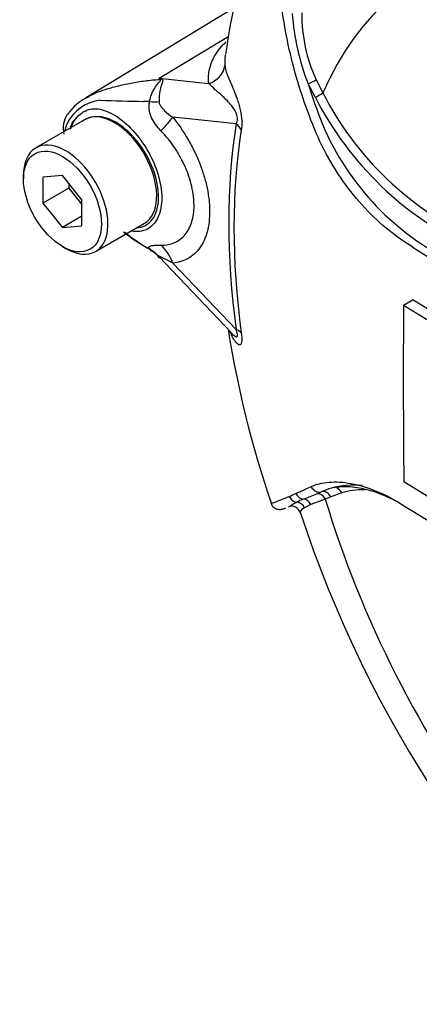
# Paper-space layout 'Sheet1' of a CAD drawing. Units: millimetres. Extents: x 0 to 594, y 0 to 420.
# Drawn here: x 389 to 392, y 347 to 356 of the extents above; entities that cross this region are included whole.
import ezdxf

# ---------------------------------------------------------------- set-up
doc = ezdxf.new("R2010")
doc.units = ezdxf.units.MM
doc.layers.add('PART5', color=7, linetype='Continuous')
doc.layers.add('TSH-1', color=7, linetype='Continuous')

# ---------------------------------------------------------------- blocks, each defined once
blk = doc.blocks.new('SE5')
at = {"layer": 'PART5', "color": 7, "linetype": 'Continuous'}
for p, q in [((390.6468, 355.6739), (389.3037, 354.8597)), ((389.9614, 355.0329), (390.5936, 355.4146)), ((389.9614, 355.0329), (390.4097, 354.9857)), ((391.3853, 355.0188), (391.446, 354.9019)), ((391.378, 354.8599), (391.3125, 354.9827)), ((389.286, 354.658), (388.8441, 354.4029)), ((390.66, 354.6203), (390.0852, 354.6808)), ((388.7319, 354.1549), (388.7319, 354.1209)), ((389.0854, 354.1525), (388.9087, 354.1367)), ((388.9087, 354.1367), (388.9087, 353.901)), ((389.2622, 353.9326), (389.0854, 354.1525)), ((389.1444, 354.0371), (388.9087, 353.901)), ((389.1444, 354.0792), (389.1444, 354.0371)), ((389.1444, 354.0371), (389.2622, 353.8905)), ((388.9087, 353.901), (389.0854, 353.6811)), ((389.2622, 353.6969), (389.2622, 353.9326)), ((389.2622, 353.7831), (389.0854, 353.6811)), ((389.0854, 353.6811), (389.2622, 353.6969)), ((389.3857, 353.4647), (389.8277, 353.7199)), ((389.0854, 353.5085), (389.1149, 353.4915)), ((389.9612, 353.4145), (390.6172, 352.7261)), ((390.0856, 353.3587), (390.66, 352.7561)), ((392.2658, 353.0269), (392.1774, 352.9758)), ((392.5593, 352.74), (392.1774, 352.9758)), ((392.2658, 353.0269), (392.6477, 352.791)), ((392.1802, 351.3803), (392.5616, 351.1442)), ((391.3912, 351.268), (391.4338, 351.2863)), ((391.6172, 351.277), (391.5185, 351.2413)), ((391.3378, 351.1703), (391.2783, 351.1407)), ((391.4677, 351.221), (391.3378, 351.1703)), ((391.5185, 351.2413), (391.4677, 351.221))]:
    blk.add_line(p, q, dxfattribs=at)
for centre, radius, start, end in [((395.3752, 354.6258), 4.8507, 145.52782, 172.61477), ((393.3772, 355.786), 2.2155, 184.27936, 201.25734), ((392.6982, 355.62), 1.444, 179.74715, 204.60348), ((389.0511, 354.3203), 1.156, 37.40292, 38.05662), ((389.2158, 352.3759), 2.7596, 73.89129, 74.32528), ((395.9343, 356.4233), 4.8411, 197.31135, 201.91179), ((389.4708, 354.4544), 0.3824, 96.32118, 154.5734), ((389.5062, 354.4489), 0.4548, 113.29463, 145.93386), ((390.585, 390.4483), 35.6325, 268.1404, 268.77495), ((394.0721, 356.2397), 3.0269, 207.11902, 245.21207), ((394.0262, 356.2159), 2.8955, 206.98828, 245.79663), ((389.669, 350.9993), 3.8278, 86.91698, 87.69126), ((389.3227, 354.5783), 0.2312, 147.03381, 192.61968), ((389.4008, 354.4416), 0.2435, 98.37925, 124.21987), ((389.8907, 354.3297), 0.818, 159.31512, 164.21672), ((393.6959, 355.5677), 2.4455, 202.88441, 244.6977), ((390.5316, 354.742), 1.4164, 230.97328, 242.32854), ((390.824, 355.1146), 1.8859, 231.52577, 240.14288), ((389.8344, 353.3301), 0.1485, 28.57513, 71.43498), ((488.6096, 352.3478), 96.4342, 179.626845, 180.57483), ((400.0856, 354.2781), 9.6199, 189.10406, 198.74916), ((390.8774, 352.8929), 0.3077, 213.03543, 214.10884), ((388.9574, 356.3519), 5.5545, 293.13999, 293.83617), ((387.3792, 359.9055), 9.4428, 293.88187, 294.79876), ((389.8272, 355.0064), 4.0523, 290.87638, 292.70291), ((391.6834, 350.7274), 0.6121, 105.11796, 114.06097), ((391.6839, 350.2039), 1.0968, 112.10178, 115.66781), ((391.1634, 351.0748), 0.0804, 19.29677, 108.38322), ((401.6944, 354.55), 11.008, 198.25675, 228.88566), ((458.366, 458.952), 126.4893, 238.444556, 241.555444)]:
    blk.add_arc(centre, radius, start, end, dxfattribs=at)
for centre, major_axis, ratio, start_param, end_param in [((395.3316, 350.8549), (2.9612, -5.1289), 0.57735, 1.167622, 3.544767), ((390.3514, 355.1738), (0.2077, 0.0157), 0.942749, 4.925221, 6.084573), ((389.8566, 355.3983), (-0.2836, -0.3052), 0.923889, 1.074155, 1.105663), ((391.3214, 354.9905), (0.0753, 0.0357), 0.03891, 4.575182, 5.707017), ((391.3871, 354.8678), (0.0714, 0.0429), 0.02522, 4.569638, 5.667481), ((389.6508, 354.8659), (0.4156, -0.0293), 0.081527, -0.995849, -0.720939), ((389.5569, 354.189), (0.2708, -0.4691), 0.57735, 2.879817, 3.141593), ((389.5569, 354.189), (-0.2708, 0.4691), 0.57735, 3.141593, 6.021409), ((389.7905, 354.5107), (0.3245, 0.2614), 0.21282, -1.137166, -0.632157), ((395.4494, 350.923), (-3.4344, 5.9486), 0.57735, 0.618425, 0.952371), ((395.4364, 350.9155), (-3.3917, 5.8746), 0.57735, 0.618425, 0.952371), ((390.5126, 354.5352), (0.2057, -0.0328), 0.665275, 0.461393, 0.884042), ((389.1149, 353.9338), (0.2708, -0.4691), 0.57735, 0, 3.926991), ((389.1149, 353.9338), (0.2708, -0.4691), 0.57735, 5.497787, 6.283185), ((389.6508, 353.1429), (0.3987, 0.1211), 0.966014, 0.442597, 0.718873), ((389.791, 353.1886), (-0.0367, 0.415), 0.788564, 5.063901, 5.570345), ((390.5126, 352.671), (0.2065, 0.0278), 0.473366, 0.292109, 0.714758), ((392.3029, 349.6805), (-0.9126, 1.5806), 0.57735, 5.896009, 6.146003), ((391.2739, 351.3023), (-0.035, 0.0756), 0.938164, 1.54803, 2.651096), ((391.4081, 351.3654), (-0.0359, 0.0752), 0.90515, 1.564314, 2.997564), ((391.4088, 351.187), (-0.029, 0.0781), 0.812602, 4.849493, 6.108787), ((391.4595, 351.2072), (-0.0325, 0.0767), 0.814412, 4.813034, 6.177846), ((391.5583, 351.243), (0.0237, -0.0799), 0.808826, 1.761835, 2.584431), ((392.3608, 349.714), (-0.8709, 1.5084), 0.57735, 5.945905, 6.146003), ((391.2137, 351.2748), (-0.0342, 0.076), 0.954791, 1.542656, 2.640779), ((391.204, 351.1101), (-0.039, 0.0737), 0.963424, 4.620311, 5.721479), ((391.2687, 351.1379), (-0.0289, 0.0782), 0.915302, 4.789426, 5.866323), ((395.3316, 350.8549), (-2.9612, 5.1289), 0.57735, 1.181276, 3.531113)]:
    blk.add_ellipse(centre, major_axis=major_axis, ratio=ratio, start_param=start_param, end_param=end_param, dxfattribs=at)
blk.add_ellipse((389.0854, 353.9168), major_axis=(-0.25, 0.433), ratio=0.57735, dxfattribs=at)
for points, knots in [([(392.613, 353.2753), (392.5366, 353.3238), (392.4605, 353.3725), (392.309, 353.4708), (392.2334, 353.5189), (392.0835, 353.6218), (392.0094, 353.6814), (391.8636, 353.8177), (391.7922, 353.894), (391.5919, 354.1392), (391.4734, 354.3321), (391.3419, 354.6396), (391.3032, 354.7445), (391.2314, 354.9562), (391.1992, 355.0638), (391.1159, 355.389), (391.0782, 355.6102), (391.0444, 355.9435), (391.037, 356.0546), (391.0338, 356.2765), (391.0377, 356.3872), (391.0679, 356.553), (391.0817, 356.6083), (391.111, 356.7177), (391.1262, 356.7722), (391.1759, 356.934), (391.2141, 357.0399), (391.3043, 357.2462), (391.3583, 357.347), (391.4871, 357.5345), (391.5609, 357.6202), (391.6446, 357.6976)], [0, 0, 0, 0, 0.0625, 0.0625, 0.125, 0.125, 0.1875, 0.1875, 0.25, 0.25, 0.375, 0.375, 0.4375, 0.4375, 0.5, 0.5, 0.625, 0.625, 0.6875, 0.6875, 0.75, 0.75, 0.78125, 0.78125, 0.8125, 0.8125, 0.875, 0.875, 0.9375, 0.9375, 1, 1, 1, 1]), ([(390.4097, 354.9857), (390.409, 354.9949), (390.4088, 355.0042), (390.4088, 355.0229), (390.409, 355.0323), (390.4102, 355.0607), (390.4122, 355.0799), (390.4196, 355.1191), (390.4248, 355.1391), (390.4385, 355.1799), (390.4472, 355.2007), (390.4699, 355.2437), (390.4839, 355.2657), (390.5174, 355.3102), (390.5369, 355.3328), (390.5617, 355.3579), (390.5638, 355.3601), (390.566, 355.3622)], [0, 0, 0, 0, 0.0625, 0.0625, 0.125, 0.125, 0.25, 0.25, 0.375, 0.375, 0.5, 0.5, 0.625, 0.625, 0.75, 0.75, 0.7617008, 0.7617008, 0.7617008, 0.7617008]), ([(390.5614, 355.2433), (390.559, 355.2284), (390.5578, 355.2136), (390.5571, 355.1906), (390.5569, 355.1822), (390.557, 355.1659), (390.5572, 355.158), (390.558, 355.1505)], [0.7613171, 0.7613171, 0.7613171, 0.7613171, 0.875, 0.875, 0.9375, 0.9375, 1, 1, 1, 1]), ([(390.558, 355.1505), (390.559, 355.1391), (390.5609, 355.1264), (390.5679, 355.0979), (390.5731, 355.0821), (390.5863, 355.0478), (390.5942, 355.0292), (390.6115, 354.9889), (390.621, 354.9673), (390.6408, 354.9199), (390.6511, 354.8944), (390.6665, 354.8525), (390.6715, 354.8379), (390.6815, 354.8068), (390.6863, 354.7905), (390.6952, 354.7566), (390.6993, 354.7385), (390.7043, 354.711), (390.7057, 354.7017), (390.7082, 354.6831), (390.7092, 354.6737), (390.7113, 354.6463), (390.7116, 354.6287), (390.7104, 354.5957), (390.7088, 354.5807), (390.7066, 354.5668)], [0, 0, 0, 0, 0.125, 0.125, 0.25, 0.25, 0.375, 0.375, 0.5, 0.5, 0.625, 0.625, 0.6875, 0.6875, 0.75, 0.75, 0.8125, 0.8125, 0.84375, 0.84375, 0.875, 0.875, 0.9375, 0.9375, 1, 1, 1, 1]), ([(389.3158, 354.8665), (389.3607, 354.8914), (389.4134, 354.9134), (389.4913, 354.9377), (389.5082, 354.9425), (389.5441, 354.9526), (389.5631, 354.9577), (389.6215, 354.9726), (389.6627, 354.9821), (389.7472, 354.9984), (389.7906, 355.0053), (389.8789, 355.0161), (389.924, 355.0201), (389.9694, 355.0225)], [0.2675925, 0.2675925, 0.2675925, 0.2675925, 0.5, 0.5, 0.5625, 0.5625, 0.625, 0.625, 0.75, 0.75, 0.875, 0.875, 1, 1, 1, 1]), ([(389.8749, 354.8215), (389.8826, 354.866), (389.8993, 354.9081), (389.9326, 354.9615), (389.945, 354.9774), (389.9634, 354.9986), (389.9697, 355.0053), (389.9775, 355.0168), (389.9762, 355.0211), (389.9694, 355.0225)], [0, 0, 0, 0, 0.5, 0.5, 0.75, 0.75, 0.875, 0.875, 1, 1, 1, 1]), ([(389.9815, 355.0272), (389.9847, 355.0262), (389.9875, 355.025), (389.9917, 355.0219), (389.993, 355.02), (389.9949, 355.0131), (389.9936, 355.0074), (389.9898, 354.9943), (389.9872, 354.9868), (389.982, 354.9709), (389.9793, 354.9623), (389.9744, 354.944), (389.9721, 354.9341), (389.968, 354.9136), (389.9663, 354.903), (389.9622, 354.8699), (389.961, 354.846), (389.9615, 354.8215)], [0, 0, 0, 0, 0.0625, 0.0625, 0.125, 0.125, 0.25, 0.25, 0.375, 0.375, 0.5, 0.5, 0.625, 0.625, 0.75, 0.75, 1, 1, 1, 1]), ([(390.66, 354.6203), (390.6649, 354.629), (390.6692, 354.6392), (390.6731, 354.6661), (390.6717, 354.6829), (390.6591, 354.7279), (390.6443, 354.7501), (390.6028, 354.8076), (390.5741, 354.8354), (390.5199, 354.8866), (390.4938, 354.9089), (390.4474, 354.9508), (390.4276, 354.9702), (390.4097, 354.9857)], [0, 0, 0, 0, 0.0625, 0.0625, 0.125, 0.125, 0.25, 0.25, 0.5, 0.5, 0.75, 0.75, 1, 1, 1, 1]), ([(389.2952, 354.8546), (389.2987, 354.8567), (389.3022, 354.8587), (389.309, 354.8627), (389.3124, 354.8646), (389.3158, 354.8665)], [0.23115866, 0.23115866, 0.23115866, 0.23115866, 0.25, 0.25, 0.26759247, 0.26759247, 0.26759247, 0.26759247]), ([(389.1578, 354.5722), (389.1646, 354.5939), (389.1732, 354.6143), (389.2102, 354.6804), (389.2482, 354.7162), (389.3316, 354.7569), (389.3775, 354.7624), (389.4757, 354.7429), (389.5298, 354.7187), (389.6912, 354.6101), (389.7988, 354.4876), (389.9487, 354.2078), (389.9897, 354.0547), (389.9851, 353.9271)], [0.5383457, 0.5383457, 0.5383457, 0.5383457, 0.5625, 0.5625, 0.625, 0.625, 0.6875, 0.6875, 0.75, 0.75, 0.875, 0.875, 1, 1, 1, 1]), ([(389.9773, 354.5579), (389.9431, 354.5924), (389.9132, 354.6313), (389.8882, 354.6874), (389.8839, 354.6989), (389.8769, 354.7225), (389.8742, 354.7347), (389.8709, 354.7591), (389.8701, 354.7715), (389.8709, 354.7965), (389.8723, 354.8091), (389.8749, 354.8215)], [0, 0, 0, 0, 0.5, 0.5, 0.625, 0.625, 0.75, 0.75, 0.875, 0.875, 1, 1, 1, 1]), ([(389.9615, 354.8215), (389.9617, 354.8121), (389.9643, 354.8037), (389.9711, 354.7881), (389.9753, 354.7811), (389.9892, 354.761), (389.9999, 354.7493), (390.0337, 354.7166), (390.0589, 354.6978), (390.0852, 354.6808)], [0, 0, 0, 0, 0.125, 0.125, 0.25, 0.25, 0.5, 0.5, 1, 1, 1, 1]), ([(389.1968, 354.6582), (389.1895, 354.65), (389.1737, 354.6321), (389.1622, 354.6078), (389.1565, 354.5917)], [0, 0, 0, 0, 0.1471397, 0.374415, 0.374415, 0.374415, 0.374415]), ([(389.7558, 353.6771), (389.8149, 353.6811), (389.8648, 353.7081), (389.9355, 353.8015), (389.9557, 353.8692), (389.9583, 354.0296), (389.9407, 354.1201), (389.8724, 354.3), (389.8221, 354.3882), (389.7019, 354.5382), (389.6315, 354.6001), (389.493, 354.6769), (389.4246, 354.6915), (389.3653, 354.6825)], [0.2538071, 0.2538071, 0.2538071, 0.2538071, 0.375, 0.375, 0.5, 0.5, 0.625, 0.625, 0.75, 0.75, 0.875, 0.875, 1, 1, 1, 1]), ([(390.0852, 354.6808), (390.1358, 354.618), (390.1816, 354.5513), (390.2434, 354.4454), (390.2629, 354.4088), (390.2986, 354.3355), (390.3148, 354.2986), (390.3439, 354.2245), (390.3569, 354.1872), (390.3739, 354.131), (390.3791, 354.1122), (390.3886, 354.0751), (390.3929, 354.0566), (390.4043, 354.0019), (390.41, 353.966), (390.4158, 353.9132), (390.4173, 353.8957), (390.4192, 353.8611), (390.4197, 353.8439), (390.4198, 353.76), (390.4122, 353.6985), (390.3894, 353.6147), (390.3798, 353.5882), (390.3574, 353.5396), (390.3445, 353.5173), (390.3154, 353.4767), (390.2991, 353.4583), (390.2633, 353.4258), (390.2441, 353.412), (390.2032, 353.3889), (390.1814, 353.3796), (390.1353, 353.3657), (390.1109, 353.361), (390.0856, 353.3587)], [0, 0, 0, 0, 0.125, 0.125, 0.1875, 0.1875, 0.25, 0.25, 0.3125, 0.3125, 0.34375, 0.34375, 0.375, 0.375, 0.4375, 0.4375, 0.46875, 0.46875, 0.5, 0.5, 0.625, 0.625, 0.6875, 0.6875, 0.75, 0.75, 0.8125, 0.8125, 0.875, 0.875, 0.9375, 0.9375, 1, 1, 1, 1]), ([(389.9772, 353.5216), (390.0001, 353.5212), (390.0222, 353.5229), (390.0637, 353.5306), (390.0833, 353.5365), (390.1202, 353.5524), (390.1375, 353.5624), (390.1697, 353.5866), (390.1844, 353.6006), (390.2106, 353.6321), (390.2222, 353.6496), (390.2423, 353.688), (390.2509, 353.7092), (390.2714, 353.7765), (390.2782, 353.8262), (390.2782, 353.8944), (390.2777, 353.9084), (390.276, 353.9366), (390.2747, 353.9507), (390.2695, 353.9937), (390.2644, 354.0228), (390.2508, 354.082), (390.2422, 354.1123), (390.2219, 354.1729), (390.2102, 354.2029), (390.1841, 354.2623), (390.1695, 354.2916), (390.1375, 354.3498), (390.1199, 354.3786), (390.0643, 354.4611), (390.0231, 354.5118), (389.9773, 354.5579)], [0, 0, 0, 0, 0.0625, 0.0625, 0.125, 0.125, 0.1875, 0.1875, 0.25, 0.25, 0.3125, 0.3125, 0.375, 0.375, 0.5, 0.5, 0.53125, 0.53125, 0.5625, 0.5625, 0.625, 0.625, 0.6875, 0.6875, 0.75, 0.75, 0.8125, 0.8125, 0.875, 0.875, 1, 1, 1, 1]), ([(389.9851, 353.9271), (389.9828, 353.8633), (389.9694, 353.8075), (389.9228, 353.7176), (389.8895, 353.684), (389.8101, 353.6453), (389.7642, 353.6396), (389.715, 353.6467)], [0, 0, 0, 0, 0.0625, 0.0625, 0.125, 0.125, 0.1851804, 0.1851804, 0.1851804, 0.1851804]), ([(389.8738, 353.4876), (389.8712, 353.4918), (389.8697, 353.4954), (389.8689, 353.5017), (389.8697, 353.5045), (389.8732, 353.5091), (389.8759, 353.511), (389.883, 353.5143), (389.8875, 353.5157), (389.9028, 353.519), (389.9154, 353.5203), (389.944, 353.5217), (389.96, 353.5219), (389.9772, 353.5216)], [0, 0, 0, 0, 0.125, 0.125, 0.25, 0.25, 0.375, 0.375, 0.5, 0.5, 0.75, 0.75, 1, 1, 1, 1]), ([(390.0856, 353.3587), (390.059, 353.3722), (390.0336, 353.385), (389.9993, 353.4021), (389.9885, 353.4074), (389.9747, 353.4138), (389.9705, 353.4157), (389.9637, 353.4181), (389.9611, 353.4186), (389.961, 353.4172)], [0, 0, 0, 0, 0.5, 0.5, 0.75, 0.75, 0.875, 0.875, 1, 1, 1, 1]), ([(390.7066, 352.7258), (390.7088, 352.7093), (390.7103, 352.6938), (390.7116, 352.6658), (390.7113, 352.6535), (390.7092, 352.6389), (390.7082, 352.6347), (390.7057, 352.6276), (390.7043, 352.6248), (390.6993, 352.6183), (390.6953, 352.6166), (390.6864, 352.6172), (390.6816, 352.6194), (390.6716, 352.6266), (390.6665, 352.6315), (390.6512, 352.6491), (390.6408, 352.6647), (390.6219, 352.6984), (390.6132, 352.7162), (390.6051, 352.7356)], [0, 0, 0, 0, 0.0625, 0.0625, 0.125, 0.125, 0.15625, 0.15625, 0.1875, 0.1875, 0.25, 0.25, 0.3125, 0.3125, 0.375, 0.375, 0.5, 0.5, 0.6137912, 0.6137912, 0.6137912, 0.6137912]), ([(390.6182, 352.7249), (390.6223, 352.7206), (390.6264, 352.7166), (390.6443, 352.6995), (390.6589, 352.6874), (390.6716, 352.6942), (390.6731, 352.7027), (390.6693, 352.7271), (390.665, 352.7415), (390.66, 352.7561)], [0.713387, 0.713387, 0.713387, 0.713387, 0.75, 0.75, 0.875, 0.875, 0.9375, 0.9375, 1, 1, 1, 1]), ([(391.3398, 351.3335), (391.3867, 351.3551), (391.441, 351.3685), (391.5323, 351.3758), (391.5643, 351.3761), (391.6316, 351.3722), (391.667, 351.3678), (391.7755, 351.3479), (391.8514, 351.3253), (392.008, 351.2604), (392.0893, 351.2179), (392.1712, 351.1661)], [0, 0, 0, 0, 0.25, 0.25, 0.375, 0.375, 0.5, 0.5, 0.75, 0.75, 1, 1, 1, 1]), ([(392.1134, 351.1998), (392.0864, 351.214), (392.0596, 351.227), (391.9684, 351.2679), (391.9055, 351.2899), (391.8144, 351.3129), (391.7847, 351.3189), (391.7265, 351.3276), (391.6982, 351.3302), (391.6173, 351.3332), (391.568, 351.3288), (391.5237, 351.3183)], [0.1478805, 0.1478805, 0.1478805, 0.1478805, 0.25, 0.25, 0.5, 0.5, 0.625, 0.625, 0.75, 0.75, 1, 1, 1, 1]), ([(390.9742, 351.1849), (390.9748, 351.1835), (390.977, 351.1832), (390.984, 351.184), (390.9892, 351.1853), (391.0013, 351.1889), (391.0082, 351.1912), (391.0312, 351.1995), (391.0494, 351.2066), (391.0908, 351.2234), (391.1141, 351.2331), (391.1402, 351.2443)], [0.5727454, 0.5727454, 0.5727454, 0.5727454, 0.625, 0.625, 0.6875, 0.6875, 0.75, 0.75, 0.875, 0.875, 1, 1, 1, 1]), ([(390.9755, 351.1858), (390.9766, 351.1809), (390.98, 351.1664), (390.9982, 351.1461), (391.0218, 351.1323), (391.0425, 351.1272), (391.0589, 351.1266), (391.0735, 351.1284), (391.0898, 351.1325), (391.1016, 351.1366), (391.1101, 351.14)], [0, 0, 0, 0, 0.037547, 0.130462, 0.20515, 0.272829, 0.34125, 0.430755, 0.60207, 1, 1, 1, 1]), ([(391.1353, 351.1503), (391.1365, 351.1508), (391.138, 351.1517), (391.1435, 351.1551), (391.1484, 351.1584), (391.1673, 351.1704), (391.1851, 351.1809), (391.2089, 351.1925)], [0.1242459, 0.1242459, 0.1242459, 0.1242459, 0.25, 0.25, 0.5, 0.5, 1, 1, 1, 1]), ([(391.2783, 351.1407), (391.2576, 351.1278), (391.2458, 351.1157), (391.2401, 351.104), (391.2396, 351.1013), (391.2401, 351.0996)], [0, 0, 0, 0, 0.5, 0.5, 0.6868372, 0.6868372, 0.6868372, 0.6868372])]:
    blk.add_open_spline(points, degree=3, knots=knots, dxfattribs=at)

psp = doc.layouts.new('Sheet1')

# ---------------------------------------------------------------- block references
at = {"layer": 'TSH-1'}
psp.add_blockref('SE5', (0, 0), dxfattribs=at)

doc.saveas('drawing.dxf')
